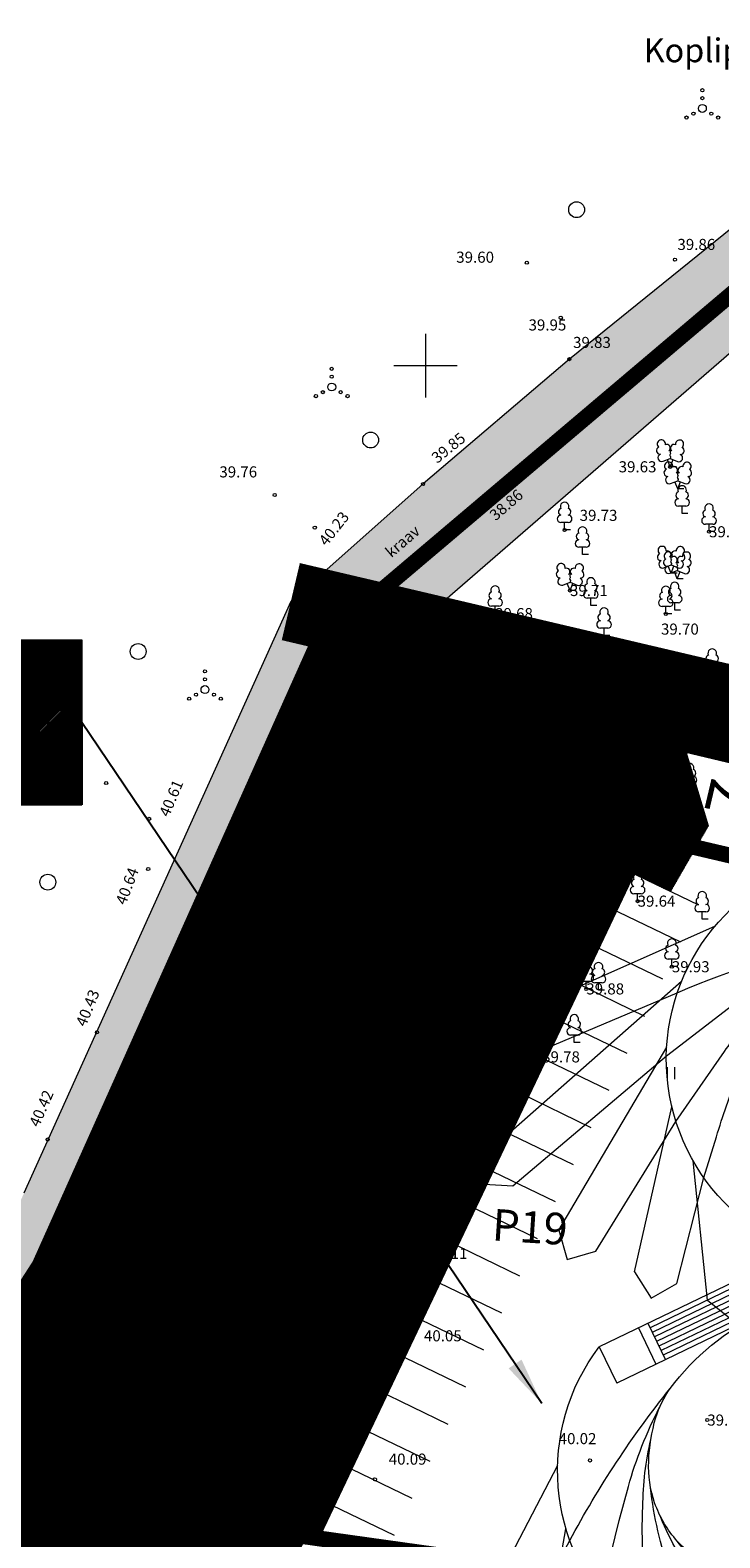
# Model space of a CAD drawing. Units: metres. Extents: x 551351 to 551751, y 6582318 to 6582553.
# Drawn here: x 551425 to 551469, y 6582376 to 6582471 of the extents above; entities that cross this region are included whole.
import ezdxf
from ezdxf.enums import TextEntityAlignment as Align

# ---------------------------------------------------------------- set-up
doc = ezdxf.new("R2010")
doc.units = ezdxf.units.M
doc.header["$LTSCALE"] = 0.5
for name, pattern in [('ASFBET', [2.5, 1.5, -1]), ('CENTER', [2, 1.25, -0.25, 0.25, -0.25]), ('DASHED', [0.75, 0.5, -0.25]), ('DOTX2', [12.7, 0, -12.7]), ('KATASTRIPIIR', [0.02, 0.01, 0.01]), ('KOLVIK', [1.25, 0.25, -1]), ('KRAAVIPERV', [0.02, 0.01, 0.01])]:
    doc.linetypes.add(name, pattern=pattern)
for name, color, linetype in [('0_poolhaagis', 7, 'Continuous'), ('0_sade_tabel', 6, 'Continuous'), ('OPT-hoonest_õig', 7, 'Continuous'), ('OPT-hoonest_õigus', 7, 'Continuous')]:
    doc.layers.add(name, color=color, linetype=linetype)
for name, color, linetype, lineweight in [('AR_Drawing & Figure_Pen_No__7', 7, 'Continuous', 18), ('DKAEV', 7, 'Continuous', 0), ('Ehituskeeluala', 185, 'DASHED', 20), ('HALJASTUS', 3, 'Continuous', 0), ('KORGUS', 34, 'Continuous', 0), ('OPT-DP-ala', 129, 'CENTER', 9), ('OPT-tee kontuurjoon', 250, 'Continuous', 0), ('PIIR', 32, 'Continuous', 0), ('PUU', 3, 'Continuous', 0), ('TABEL', 7, 'Continuous', 18), ('VEEKOGU', 5, 'Continuous', 0), ('VORK', 7, 'Continuous', 0), ('VORMISTUS', 7, 'Continuous', 0)]:
    doc.layers.add(name, color=color, linetype=linetype, lineweight=lineweight)
doc.styles.add('ARIAL', font='arial.ttf')
doc.styles.add('CENTURY-G', font='GOTHIC.TTF')
doc.styles.add('GENERATED_STYLE_2', font='swisscl.ttf')
doc.styles.add('Style-INTL_ISO', font='INTL_ISO.shx')
doc.styles.add('Style-INTL_ISO_ITALIC', font='INTL_ISO_ITALIC.shx')
doc.styles.add('SWISL', font='swissl.ttf', dxfattribs={"width": 0.99})
doc.dimstyles.new('ISO-25', dxfattribs={"dimtxt": 2.5, "dimasz": 2.5, "dimexe": 1.25, "dimexo": 0.625, "dimtad": 1, "dimtxsty": 'Standard', "dimcen": 2.5, "dimadec": 0, "dimazin": 0, "dimtfac": 1, "dimtmove": 0, "dimatfit": 3, "dimfxl": 1, "dimarcsym": 0})

# ---------------------------------------------------------------- blocks, each defined once
blk = doc.blocks.new('VQSA_1')
at = {"layer": 'HALJASTUS', "linetype": 'Continuous', "lineweight": 0}
for centre, radius in [((0, 1.15), 0.1), ((0, 0), 0.25), ((0, 0.65), 0.1), ((-1, -0.575), 0.1), ((-0.565, -0.325), 0.1), ((0.565, -0.325), 0.1), ((1, -0.575), 0.1)]:
    blk.add_circle(centre, radius, dxfattribs=at)
blk = doc.blocks.new('RING02_1')
at = {"layer": 'KORGUS', "linetype": 'Continuous', "lineweight": 0}
blk.add_circle((0, 0), 0.1, dxfattribs=at)
blk = doc.blocks.new('HEIN_1')
at = {"layer": 'HALJASTUS', "linetype": 'Continuous', "lineweight": 0}
for p, q in [((-0.228, 0.381), (-0.228, -0.381)), ((0.228, 0.381), (0.228, -0.381))]:
    blk.add_line(p, q, dxfattribs=at)
blk = doc.blocks.new('LEHTP1_1')
at = {"layer": 'PUU', "color": 104, "linetype": 'Continuous'}
for p, q in [((0.234, 0.463), (-0.234, 0.463)), ((0, 0), (0, 0.463)), ((0.37, 0), (0, 0))]:
    blk.add_line(p, q, dxfattribs=at)
for centre, radius, start, end in [((-0.166, 1.143), 0.227, 109.02174, 253.14154), ((0, 1.482), 0.27, 332.5799, 207.4201), ((0.166, 1.143), 0.227, 286.85082, 70.98591), ((-0.232, 0.695), 0.232, 90.0016, 269.3953), ((0.232, 0.695), 0.232, 270.6047, 89.9984)]:
    blk.add_arc(centre, radius, start, end, dxfattribs=at)
blk = doc.blocks.new('LEHTP2_1')
at = {"layer": 'PUU', "color": 104, "linetype": 'Continuous'}
for p, q in [((-0.446, 0.34), (0.005, 0.517)), ((0, 0), (-0.178, 0.446)), ((0, 0), (0.183, 0.446)), ((0.386, 0), (0, 0)), ((0.005, 0.517), (0.451, 0.335))]:
    blk.add_line(p, q, dxfattribs=at)
at = {"layer": 'PUU', "color": 104, "linetype": 'Continuous', "flags": 128}
blk.add_lwpolyline([(0.005, 1.02), (-0.015, 0.943), (-0.015, 0.923), (-0.005, 0.893), (0.015, 0.857), (0.02, 0.837), (0.005, 0.801), (-0.02, 0.751), (-0.025, 0.725), (-0.02, 0.71), (-0.01, 0.68), (0.025, 0.619), (0.03, 0.599), (0.025, 0.578), (0.01, 0.543), (0.005, 0.517)], dxfattribs=at)
at = {"layer": 'PUU', "color": 104, "linetype": 'Continuous'}
for centre, radius, start, end in [((-0.64, 1.017), 0.227, 111.43041, 274.49868), ((-0.565, 1.435), 0.26, 111.50269, 232.51731), ((-0.565, 1.435), 0.26, 350.48556, 111.50017), ((-0.226, 1.18), 0.227, 308.50412, 111.57247), ((0.004, 0.778), 0.241, 66.76552, 111.50149), ((0.244, 1.176), 0.228, 67.7016, 230.51262), ((0.587, 1.426), 0.26, 67.6168, 188.63142), ((0.656, 1.007), 0.227, 264.6183, 67.68657), ((0.587, 1.426), 0.26, 306.59966, 67.61428), ((-0.534, 0.567), 0.241, 111.50143, 291.50036), ((0.543, 0.558), 0.241, 247.61661, 67.61554)]:
    blk.add_arc(centre, radius, start, end, dxfattribs=at)
blk = doc.blocks.new('VKORIS_1')
at = {"layer": 'VORK', "linetype": 'Continuous', "lineweight": 0}
for p, q in [((0, 2), (0, -2)), ((-2, 0), (2, 0))]:
    blk.add_line(p, q, dxfattribs=at)
blk = doc.blocks.new('RING02_2')
at = {"layer": 'KORGUS', "linetype": 'Continuous', "lineweight": 0}
blk.add_circle((0, 0), 0.1, dxfattribs=at)
blk = doc.blocks.new('METS_1')
at = {"layer": 'HALJASTUS', "linetype": 'Continuous', "lineweight": 0}
blk.add_circle((0, 0), 0.5, dxfattribs=at)
blk = doc.blocks.new('HOONESTTABEL')
at = {"layer": 'OPT-hoonest_õigus', "lineweight": 20, "true_color": 0xeeecdd}
h = blk.add_hatch(dxfattribs=at)
h.set_pattern_fill('ANSI31', color=254, scale=0.01, style=0)
h.paths.add_polyline_path([(788.09, 349.14), (801.145, 349.14), (801.145, 343.797), (788.09, 343.797)])
at = {"layer": 'OPT-hoonest_õigus', "lineweight": 5}
for p, q in [((788.09, 349.14), (801.145, 349.14)), ((788.09, 349.14), (788.09, 343.797)), ((791.354, 345.259), (791.354, 349.14)), ((801.145, 349.14), (801.145, 343.797)), ((791.354, 347.678), (801.145, 347.678)), ((794.618, 347.678), (794.618, 345.259)), ((797.881, 347.678), (797.881, 345.259)), ((791.354, 345.259), (791.354, 343.797)), ((801.145, 345.259), (791.354, 345.259)), ((797.881, 345.259), (797.881, 343.797)), ((788.09, 343.797), (801.145, 343.797))]:
    blk.add_line(p, q, dxfattribs=at)
blk = doc.blocks.new('A$C40FD3554')
at = {"layer": '0_poolhaagis', "color": 251, "linetype": 'Continuous', "lineweight": 5}
for p, q in [((17.544, 38.509), (5.589, 22.499)), ((17.544, 38.509), (19.457, 38.772)), ((19.457, 38.772), (19.719, 37.085)), ((19.719, 37.085), (10.207, 23.881)), ((22.81, 33.437), (9.434, 23.776)), ((22.81, 33.437), (24.709, 33.088)), ((24.709, 33.088), (24.411, 31.293)), ((24.411, 31.293), (14.247, 23.67)), ((26.491, 27.842), (13.699, 23.774)), ((26.491, 27.842), (28.183, 26.912)), ((28.183, 26.912), (27.266, 25.262)), ((27.266, 25.262), (18.151, 22.156)), ((14.247, 23.67), (10.436, 20.52)), ((18.151, 22.156), (13.165, 20.155)), ((27.978, 22.599), (17.317, 22.607)), ((27.978, 22.599), (29.38, 21.193)), ((29.38, 21.193), (28.103, 19.829)), ((10.436, 20.52), (8.741, 19.068)), ((28.701, 17.72), (20.338, 20.539)), ((21.214, 19.656), (18.529, 19.451)), ((28.103, 19.829), (21.214, 19.656)), ((28.974, 12.996), (22.907, 17.293)), ((28.701, 17.72), (29.541, 15.981)), ((0, 1.51), (0, 16.9)), ((0, 16.9), (2.55, 16.9)), ((2.55, 1.51), (2.55, 16.9)), ((27.881, 15.165), (23.381, 16.359)), ((29.541, 15.981), (27.881, 15.165)), ((0, 14.147), (2.55, 14.147)), ((0, 13.485), (2.55, 13.485)), ((0.318, 1.51), (0.318, 13.485)), ((0.637, 1.51), (0.637, 13.485)), ((0.956, 1.51), (0.956, 13.485)), ((1.275, 1.51), (1.275, 13.485)), ((1.594, 1.51), (1.594, 13.485)), ((1.912, 1.51), (1.912, 13.485)), ((2.231, 1.51), (2.231, 13.485)), ((24.358, 13.229), (28.216, 8.065)), ((28.974, 12.996), (29.252, 11.085)), ((27.249, 10.818), (25.172, 12.139)), ((29.252, 11.085), (27.249, 10.818)), ((24.202, 7.924), (25.675, 1.648)), ((28.216, 8.065), (27.954, 6.152)), ((2.55, 1.51), (2.55, 6.734)), ((27.954, 6.152), (25.924, 6.337)), ((0, 1.51), (2.55, 1.51)), ((24.67, 0), (22.883, 0.98)), ((25.675, 1.648), (24.67, 0))]:
    blk.add_line(p, q, dxfattribs=at)
for centre, radius, start, end in [((11.559, 10.951), 13, 346.53433, 152.76597), ((61.396, -13.332), 63.286, 143.98345, 154.41416), ((22.939, -4.206), 26.249, 111.8607, 118.81619), ((26.18, -0.647), 26.321, 131.49449, 143.20653), ((24.102, -53.543), 73.207, 94.36604, 97.57835), ((18.216, 2.371), 18.235, 115.77304, 129.23497), ((17.975, -7.49), 26.748, 97.57835, 109.37027), ((12.568, -4.398), 22.505, 81.49561, 93.73745), ((13.118, 7.283), 11.238, 117.74369, 132.13833), ((11.241, 10.992), 7.082, 96.87411, 118.27375), ((11.293, 7.105), 10.955, 87.30176, 94.70773), ((10.85, 9.158), 8.942, 74.77465, 83.84758), ((9.339, 5.915), 12.482, 51.18748, 71.98902), ((10.57, 3.899), 14.133, 66.43998, 79.28066), ((-45.094, -361.187), 383.921, 80.52745, 80.85924), ((8.605, -39.346), 57.632, 75.14436, 80.52745), ((1.612, 2.357), 19.912, 20.27196, 47.19434), ((-3.011, -29.622), 50.297, 62.96838, 67.52256), ((10.285, 10.644), 6.847, 133.423, 150.66206), ((-4.37, -11.519), 34.66, 44.76079, 51.59229), ((-9.611, -42.558), 64.82, 57.54625, 62.96838), ((18.374, 6.734), 15.824, 152.67266, 180), ((-26.079, -33.047), 65.234, 37.13785, 44.76079), ((-40.527, -14.339), 65.234, 13.58233, 21.20528)]:
    blk.add_arc(centre, radius, start, end, dxfattribs=at)
blk = doc.blocks.new('*D29')
at = {"color": 0, "lineweight": -2, "ltscale": 0.5, "transparency": 16777216}
for p, q in [((551473.239, 6582428.406), (551473.925, 6582431.326)), ((551471.946, 6582425.628), (551471.337, 6582425.771)), ((551470.955, 6582418.67), (551472.554, 6582425.485)), ((551470.347, 6582418.813), (551469.738, 6582418.956)), ((551470.27, 6582415.749), (551469.584, 6582412.829))]:
    blk.add_line(p, q, dxfattribs=at)
at = {"color": 0, "lineweight": 0, "ltscale": 0.5, "transparency": 16777216}
for points in [[(551472.753, 6582428.52), (551473.726, 6582428.291), (551472.554, 6582425.485)], [(551469.783, 6582415.864), (551470.756, 6582415.635), (551470.955, 6582418.67)]]:
    blk.add_solid(points, dxfattribs=at)
at = {"layer": 'DEFPOINTS', "color": 0, "lineweight": 0, "ltscale": 0.5, "transparency": 16777216}
for p in [(551472.554, 6582425.485), (551472.554, 6582425.485), (551470.955, 6582418.67)]:
    blk.add_point(p, dxfattribs=at)
at = {"color": 0, "ltscale": 0.5, "transparency": 16777216, "insert": (551469.686, 6582422.563), "char_height": 3, "attachment_point": 5, "rotation": 76.79445, "style": 'ARIAL'}
blk.add_mtext('7', dxfattribs=at)

msp = doc.modelspace()

# ---------------------------------------------------------------- hatches: boundary and pattern name
at = {"true_color": 0xa3c284}
h = msp.add_hatch(dxfattribs=at)
h.set_pattern_fill('ANSI31', color=73, scale=0.01, angle=46.56628, style=0)
h.set_pattern_definition([(91.56627653206, (846.498312, -51.124077), (-0.0317381374432, -0.00086783157177), [])])
edge = h.paths.add_edge_path()
edge.add_line((551611.5, 6582355.55), (551606.266, 6582354.183))
edge.add_line((551606.266, 6582354.183), (551607.187, 6582351.134))
edge.add_arc((551617.639, 6582354.927), 11.119, 199.94737, 211.87473)
edge.add_line((551608.197, 6582349.055), (551616.16, 6582351.46))
edge.add_line((551616.16, 6582351.46), (551616.117, 6582351.585))
edge.add_line((551616.117, 6582351.585), (551616.085, 6582351.601))
edge.add_line((551616.085, 6582351.601), (551615.234, 6582352.045))
edge.add_line((551615.234, 6582352.045), (551613.451, 6582353.576))
edge.add_line((551613.451, 6582353.576), (551611.5, 6582355.55))
edge = h.paths.add_edge_path()
edge.add_line((551589.41, 6582349.32), (551589.428, 6582348.439))
edge.add_line((551589.428, 6582348.439), (551600.86, 6582346.84))
edge.add_line((551600.86, 6582346.84), (551601.107, 6582346.915))
edge.add_arc((551593.178, 6582345.773), 8.011, 8.19101, 23.22278)
edge.add_line((551600.54, 6582348.932), (551599.488, 6582352.414))
edge.add_line((551599.488, 6582352.414), (551590.193, 6582349.987))
edge.add_line((551590.193, 6582349.987), (551589.871, 6582349.893))
edge.add_line((551589.871, 6582349.893), (551589.667, 6582349.787))
edge.add_line((551589.667, 6582349.787), (551589.486, 6582349.553))
edge.add_line((551589.486, 6582349.553), (551589.41, 6582349.32))
edge = h.paths.add_edge_path()
edge.add_line((551586.158, 6582348.896), (551586.061, 6582350.24))
edge.add_line((551586.061, 6582350.24), (551586.113, 6582350.612))
edge.add_line((551586.113, 6582350.612), (551586.311, 6582350.984))
edge.add_line((551586.311, 6582350.984), (551586.721, 6582351.396))
edge.add_line((551586.721, 6582351.396), (551587.452, 6582351.674))
edge.add_line((551587.452, 6582351.674), (551598.55, 6582355.34))
edge.add_arc((551595.325, 6582353.696), 3.62, 27.00101, 96.88381)
edge.add_line((551594.891, 6582357.291), (551576.837, 6582351.349))
edge.add_arc((551575.138, 6582354.94), 3.972, 263.76285, 295.32647, ccw=False)
edge.add_line((551574.707, 6582350.991), (551447.17, 6582368.849))
edge.add_arc((551448.284, 6582371.396), 2.78, 182.34529, 246.37857, ccw=False)
edge.add_line((551445.506, 6582371.282), (551445.635, 6582371.525))
edge.add_line((551445.635, 6582371.525), (551441.28, 6582373.628))
edge.add_line((551441.28, 6582373.628), (551462.772, 6582418.108))
edge.add_line((551462.772, 6582418.108), (551465.469, 6582416.806))
edge.add_line((551465.469, 6582416.806), (551467.854, 6582420.939))
edge.add_line((551467.854, 6582420.939), (551466.185, 6582426.466))
edge.add_line((551466.185, 6582426.466), (551489.569, 6582420.979))
edge.add_line((551489.569, 6582420.979), (551491.238, 6582415.451))
edge.add_line((551491.238, 6582415.451), (551496.86, 6582414.132))
edge.add_line((551496.86, 6582414.132), (551495.19, 6582419.66))
edge.add_line((551495.19, 6582419.66), (551524.421, 6582412.801))
edge.add_line((551524.421, 6582412.801), (551526.09, 6582407.273))
edge.add_line((551526.09, 6582407.273), (551531.711, 6582405.954))
edge.add_line((551531.711, 6582405.954), (551530.042, 6582411.482))
edge.add_line((551530.042, 6582411.482), (551559.273, 6582404.623))
edge.add_line((551559.273, 6582404.623), (551560.942, 6582399.095))
edge.add_line((551560.942, 6582399.095), (551566.563, 6582397.776))
edge.add_line((551566.563, 6582397.776), (551564.894, 6582403.304))
edge.add_line((551564.894, 6582403.304), (551594.125, 6582396.445))
edge.add_line((551594.125, 6582396.445), (551596.973, 6582387.012))
edge.add_line((551596.973, 6582387.012), (551599.845, 6582387.879))
edge.add_line((551599.845, 6582387.879), (551607.939, 6582361.074))
edge.add_line((551607.939, 6582361.074), (551604.497, 6582360.041))
edge.add_line((551604.497, 6582360.041), (551605.249, 6582357.553))
edge.add_line((551605.249, 6582357.553), (551610.771, 6582359.377))
edge.add_line((551610.771, 6582359.377), (551608.36, 6582366.595))
edge.add_line((551608.36, 6582366.595), (551604.38, 6582382.165))
edge.add_line((551604.38, 6582382.165), (551601.695, 6582395.182))
edge.add_line((551601.695, 6582395.182), (551443.17, 6582432.38))
edge.add_line((551443.17, 6582432.38), (551425.64, 6582393.21))
edge.add_line((551425.64, 6582393.21), (551419.45, 6582383.61))
edge.add_line((551419.45, 6582383.61), (551412.2, 6582376.1))
edge.add_line((551412.2, 6582376.1), (551408.18, 6582373.8))
edge.add_line((551408.18, 6582373.8), (551412.37, 6582373.22))
edge.add_line((551412.37, 6582373.22), (551493.88, 6582361.81))
edge.add_line((551493.88, 6582361.81), (551586.158, 6582348.896))
at = {"layer": 'DKAEV', "linetype": 'Continuous', "lineweight": 0, "true_color": 0xb8dbff}
msp.add_hatch(color=254, dxfattribs=at).paths.add_polyline_path([(551527.992, 6582536.604), (551530.158, 6582540.355), (551542.982, 6582525.945), (551544.94, 6582523.745), (551550.147, 6582518.975), (551564.798, 6582505.552), (551585.905, 6582487.282), (551583.412, 6582484.509), (551571.63, 6582495.515), (551553.02, 6582511.955), (551542.809, 6582521.445), (551539.865, 6582516.538), (551535.728, 6582509.642), (551528.618, 6582501.842), (551504.158, 6582480.93), (551491.388, 6582470.014), (551469.581, 6582451.107), (551452.693, 6582436.466), (551444.718, 6582429.552), (551435.851, 6582409.513), (551431.965, 6582400.732), (551428.058, 6582391.902), (551420.978, 6582381.742), (551413.977, 6582374.182), (551408.453, 6582370.864), (551407.226, 6582371.044), (551406.431, 6582371.297), (551405.89, 6582371.982), (551405.601, 6582372.667), (551405.276, 6582373.93), (551405.276, 6582374.759), (551405.493, 6582375.517), (551410.424, 6582378.014), (551413.309, 6582380.302), (551417.748, 6582385.222), (551423.152, 6582394.374), (551426.148, 6582401.145), (551429.363, 6582408.209), (551434.305, 6582419.16), (551439.913, 6582431.588), (551441.5, 6582435.104), (551449.848, 6582442.532), (551455.43, 6582447.293), (551459.088, 6582450.412), (551468.371, 6582457.894), (551481.134, 6582468.331), (551490.019, 6582475.67), (551502.328, 6582485.838), (551516.195, 6582497.293), (551525.818, 6582505.242), (551532.928, 6582513.042), (551539.81, 6582524.513), (551533.498, 6582530.971)])

# ---------------------------------------------------------------- linework, layer by layer
at = {"color": 104, "linetype": 'DOTX2', "ltscale": 2, "const_width": 5, "flags": 128}
msp.add_lwpolyline([(551441.5, 6582435.104), (551649.243, 6582386.331)], dxfattribs=at)
at = {"layer": 'DKAEV', "linetype": 'Continuous', "lineweight": 0}
for p, q in [((551443.17, 6582432.38), (551425.64, 6582393.21)), ((551466.185, 6582426.466), (551467.854, 6582420.939)), ((551462.496, 6582417.574), (551442.798, 6582376.029)), ((551467.257, 6582415.943), (551462.758, 6582418.115)), ((551466.126, 6582413.601), (551461.627, 6582415.774)), ((551464.996, 6582411.26), (551460.497, 6582413.432)), ((551463.865, 6582408.919), (551459.366, 6582411.091)), ((551462.735, 6582406.577), (551458.236, 6582408.749)), ((551461.605, 6582404.236), (551457.106, 6582406.408)), ((551460.474, 6582401.894), (551455.975, 6582404.066)), ((551459.344, 6582399.553), (551454.845, 6582401.725)), ((551458.213, 6582397.212), (551453.714, 6582399.384)), ((551457.083, 6582394.87), (551452.584, 6582397.042)), ((551455.953, 6582392.529), (551451.454, 6582394.701)), ((551454.822, 6582390.187), (551450.323, 6582392.359)), ((551453.692, 6582387.846), (551449.193, 6582390.018)), ((551452.562, 6582385.504), (551448.063, 6582387.677)), ((551451.431, 6582383.163), (551446.932, 6582385.335)), ((551450.301, 6582380.822), (551445.802, 6582382.994)), ((551449.17, 6582378.48), (551444.671, 6582380.652)), ((551448.04, 6582376.139), (551443.541, 6582378.311))]:
    msp.add_line(p, q, dxfattribs=at)
at = {"layer": 'Ehituskeeluala', "lineweight": 18, "ltscale": 15, "const_width": 1}
msp.add_lwpolyline([(551442.798, 6582376.029), (551463.832, 6582420.341), (551594.74, 6582389.671), (551589.947, 6582355.421), (551589.947, 6582355.421), (551589.947, 6582355.421), (551589.947, 6582355.421), (551589.947, 6582355.421), (551589.947, 6582355.421), (551442.798, 6582376.029), (551442.798, 6582376.029)], dxfattribs=at)
at = {"layer": 'HALJASTUS', "linetype": 'KOLVIK', "lineweight": 0, "ltscale": 0.5}
for points in [[(551433.924, 6582405.16), (551436.539, 6582404.485), (551438.766, 6582396.345), (551440.8, 6582392.98), (551446.152, 6582383.825)], [(551446.152, 6582383.825), (551440.57, 6582374.842), (551433.315, 6582362.306)]]:
    msp.add_lwpolyline(points, dxfattribs=at)
at = {"layer": 'OPT-DP-ala', "ltscale": 5, "const_width": 1}
msp.add_lwpolyline([(551558.82, 6582541.44), (551545.29, 6582527.27), (551542.64, 6582524.49), (551534.33, 6582511.34), (551527.1, 6582503.44), (551443.17, 6582432.38), (551425.64, 6582393.21), (551419.45, 6582383.61), (551412.2, 6582376.1), (551408.18, 6582373.8), (551412.37, 6582373.22), (551493.88, 6582361.81), (551586.99, 6582348.78), (551600.86, 6582346.84), (551616.16, 6582351.46), (551609.42, 6582370.77), (551603.92, 6582394.66), (551605.11, 6582407.83), (551610.77, 6582418.9), (551618.85, 6582432), (551625.24, 6582448.73), (551626.62, 6582450.14), (551639.16, 6582462.99)], close=True, dxfattribs=at)
at = {"layer": 'OPT-hoonest_õigus', "linetype": 'Continuous', "lineweight": 5, "const_width": 0.0488}
msp.add_lwpolyline([(551425.656, 6582422.943), (551425.656, 6582424.648), (551427.606, 6582424.648), (551427.606, 6582422.943)], close=True, dxfattribs=at)
at = {"layer": 'OPT-tee kontuurjoon', "linetype": 'ByBlock', "ltscale": 0.2, "const_width": 0.02}
msp.add_lwpolyline([(551489.569, 6582420.979), (551466.185, 6582426.466), (551467.854, 6582420.939), (551467.854, 6582420.939), (551465.469, 6582416.806), (551462.772, 6582418.108), (551462.772, 6582418.108), (551462.772, 6582418.108), (551462.772, 6582418.108), (551441.28, 6582373.628)], dxfattribs=at)
at = {"layer": 'PIIR', "color": 36, "lineweight": 0, "ltscale": 0.5, "const_width": 0.4}
msp.add_lwpolyline([(551351.269, 6582359.736), (551403.17, 6582372.56), (551408.18, 6582373.8), (551412.2, 6582376.1), (551419.45, 6582383.61), (551425.64, 6582393.21), (551443.17, 6582432.38), (551527.1, 6582503.44), (551534.33, 6582511.34), (551542.64, 6582524.49), (551545.29, 6582527.27), (551558.82, 6582541.44), (551548.304, 6582551.709)], dxfattribs=at)
msp.add_lwpolyline([(551558.82, 6582541.44), (551545.29, 6582527.27), (551542.64, 6582524.49), (551534.33, 6582511.34), (551527.1, 6582503.44), (551443.17, 6582432.38), (551425.64, 6582393.21), (551419.45, 6582383.61), (551412.2, 6582376.1), (551408.18, 6582373.8), (551412.37, 6582373.22), (551493.88, 6582361.81), (551586.99, 6582348.78), (551600.86, 6582346.84), (551616.16, 6582351.46), (551609.42, 6582370.77), (551603.92, 6582394.66), (551605.11, 6582407.83), (551610.77, 6582418.9), (551618.85, 6582432), (551625.24, 6582448.73), (551626.62, 6582450.14), (551639.16, 6582462.99)], close=True, dxfattribs=at)
at = {"layer": 'PIIR', "linetype": 'KATASTRIPIIR', "lineweight": 0, "ltscale": 0.5}
msp.add_lwpolyline([(551558.82, 6582541.44), (551545.29, 6582527.27), (551542.64, 6582524.49), (551534.33, 6582511.34), (551527.1, 6582503.44), (551443.17, 6582432.38), (551425.64, 6582393.21), (551419.45, 6582383.61), (551412.2, 6582376.1), (551408.18, 6582373.8), (551412.37, 6582373.22), (551493.88, 6582361.81), (551586.99, 6582348.78), (551600.86, 6582346.84), (551616.16, 6582351.46), (551609.42, 6582370.77), (551603.92, 6582394.66), (551605.11, 6582407.83), (551610.77, 6582418.9), (551618.85, 6582432), (551625.24, 6582448.73), (551626.62, 6582450.14), (551639.16, 6582462.99)], close=True, dxfattribs=at)
at = {"layer": 'PIIR', "color": 1, "lineweight": 0, "ltscale": 0.5, "const_width": 0.4}
for points in [[(551558.82, 6582541.44), (551545.29, 6582527.27), (551542.64, 6582524.49), (551534.33, 6582511.34), (551527.1, 6582503.44), (551443.17, 6582432.38), (551443.17, 6582432.38), (551443.17, 6582432.38), (551443.17, 6582432.38), (551443.17, 6582432.38), (551443.17, 6582432.38), (551603.92, 6582394.66), (551603.92, 6582394.66), (551603.92, 6582394.66), (551603.92, 6582394.66), (551603.92, 6582394.66), (551603.92, 6582394.66), (551605.11, 6582407.83), (551610.77, 6582418.9), (551618.85, 6582432), (551625.24, 6582448.73), (551626.62, 6582450.14), (551639.16, 6582462.99)], [(551603.92, 6582394.66), (551603.92, 6582394.66), (551603.92, 6582394.66), (551603.92, 6582394.66), (551603.92, 6582394.66), (551443.17, 6582432.38), (551425.64, 6582393.21), (551419.45, 6582383.61), (551412.2, 6582376.1), (551408.18, 6582373.8), (551412.37, 6582373.22), (551493.88, 6582361.81), (551586.99, 6582348.78), (551600.86, 6582346.84), (551616.16, 6582351.46), (551609.42, 6582370.77), (551603.92, 6582394.66), (551603.92, 6582394.66), (551603.92, 6582394.66), (551603.92, 6582394.66), (551603.92, 6582394.66), (551603.92, 6582394.66), (551603.92, 6582394.66)]]:
    msp.add_lwpolyline(points, close=True, dxfattribs=at)
at = {"layer": 'PIIR', "color": 83, "lineweight": 0, "ltscale": 0.5, "const_width": 0.4}
msp.add_lwpolyline([(551466.95, 6582426.8), (551466.95, 6582426.8), (551466.95, 6582426.8), (551466.95, 6582426.8), (551466.95, 6582426.8), (551443.17, 6582432.38), (551425.64, 6582393.21), (551419.45, 6582383.61), (551412.2, 6582376.1), (551408.18, 6582373.8), (551412.37, 6582373.22), (551436.558, 6582369.834), (551446.15, 6582383.715), (551446.15, 6582383.715), (551446.15, 6582383.715), (551446.15, 6582383.715), (551466.95, 6582426.8), (551466.95, 6582426.8), (551466.95, 6582426.8), (551466.95, 6582426.8), (551466.95, 6582426.8), (551466.95, 6582426.8), (551466.95, 6582426.8)], close=True, dxfattribs=at)
at = {"layer": 'PUU', "color": 104, "linetype": 'ASFBET', "ltscale": 10, "const_width": 2.5, "flags": 128}
msp.add_lwpolyline([(551443.17, 6582432.38), (551649.395, 6582383.297)], dxfattribs=at)
at = {"layer": 'VEEKOGU', "linetype": 'KRAAVIPERV', "lineweight": 0}
for points in [[(551525.818, 6582505.242), (551473.673, 6582462.167), (551459.088, 6582450.412), (551449.848, 6582442.532), (551441.5, 6582435.104), (551424.65, 6582397.763)], [(551420.978, 6582381.742), (551428.058, 6582391.902), (551444.718, 6582429.552), (551491.388, 6582470.012), (551528.618, 6582501.842)]]:
    msp.add_lwpolyline(points, dxfattribs=at)
at = {"layer": 'VORMISTUS', "linetype": 'Continuous', "lineweight": 0}
msp.add_3dface([(551351.269, 6582318.248), (551351.269, 6582551.709), (551750.968, 6582551.709), (551750.968, 6582318.248)], dxfattribs=at)

# ---------------------------------------------------------------- block references
at = {"layer": '0_poolhaagis', "linetype": 'Continuous', "xscale": -1}
for p, rotation in [((551491.459, 6582415.057), 77.15550261232714), ((551476.192, 6582395.402), 115.7475305039342)]:
    msp.add_blockref('A$C40FD3554', p, dxfattribs=dict(at, rotation=rotation))
at = {"layer": 'HALJASTUS', "linetype": 'Continuous', "lineweight": 0}
for name, p in [('VQSA_1', (551444.085, 6582448.652)), ('METS_1', (551446.539, 6582445.304)), ('METS_1', (551431.86, 6582431.952)), ('METS_1', (551426.154, 6582417.395)), ('VQSA_1', (551434.09, 6582396.777)), ('VQSA_1', (551433.304, 6582388.136)), ('VQSA_1', (551440.377, 6582386.452)), ('VQSA_1', (551426.207, 6582383.542)), ('VQSA_1', (551436.154, 6582378.661))]:
    msp.add_blockref(name, p, dxfattribs=at)
at = {"layer": 'KORGUS', "color": 251, "linetype": 'Continuous', "lineweight": 0}
for name, p in [('VQSA_1', (551467.488, 6582466.237)), ('METS_1', (551459.546, 6582459.845)), ('RING02_1', (551456.406, 6582456.498)), ('RING02_1', (551465.757, 6582456.691)), ('RING02_1', (551458.548, 6582453.026)), ('RING02_1', (551459.088, 6582450.412)), ('LEHTP2_1', (551465.46, 6582443.62)), ('LEHTP2_1', (551465.93, 6582442.22)), ('RING02_2', (551465.46, 6582443.615)), ('LEHTP1_1', (551466.21, 6582440.67)), ('RING02_1', (551440.484, 6582441.832)), ('LEHTP1_1', (551458.79, 6582439.63)), ('LEHTP1_1', (551467.91, 6582439.52)), ('RING02_1', (551443.013, 6582439.776)), ('RING02_2', (551458.79, 6582439.625)), ('LEHTP1_1', (551459.92, 6582438.07)), ('RING02_2', (551467.91, 6582439.515)), ('LEHTP2_1', (551465.51, 6582436.9)), ('LEHTP2_1', (551465.9, 6582436.55)), ('LEHTP2_1', (551459.13, 6582435.81)), ('LEHTP1_1', (551460.45, 6582434.86)), ('LEHTP1_1', (551465.74, 6582434.57)), ('LEHTP1_1', (551454.4, 6582434.35)), ('RING02_2', (551459.13, 6582435.805)), ('LEHTP1_1', (551465.18, 6582434.33)), ('LEHTP2_1', (551450.53, 6582433.29)), ('RING02_2', (551454.4, 6582434.345)), ('LEHTP1_1', (551461.28, 6582432.96)), ('RING02_2', (551465.18, 6582434.325)), ('RING02_2', (551450.53, 6582433.285)), ('LEHTP1_1', (551459.42, 6582431.49)), ('RING02_1', (551443.707, 6582432.152)), ('LEHTP1_1', (551448.4, 6582430.32)), ('HEIN_1', (551456.672, 6582431.527)), ('LEHTP1_1', (551460.76, 6582430.13)), ('LEHTP1_1', (551462.39, 6582429.74)), ('LEHTP1_1', (551468.11, 6582430.37)), ('VQSA_1', (551436.08, 6582429.552)), ('LEHTP1_1', (551447.76, 6582429.07)), ('LEHTP2_1', (551465.47, 6582429.6)), ('RING02_1', (551444.718, 6582429.552)), ('RING02_2', (551448.4, 6582430.315)), ('RING02_2', (551460.76, 6582430.125)), ('LEHTP2_1', (551467.1, 6582428.07)), ('LEHTP1_1', (551445.87, 6582427.26)), ('LEHTP2_1', (551452.21, 6582427.22)), ('LEHTP1_1', (551457.14, 6582426.88)), ('LEHTP1_1', (551452.65, 6582426.08)), ('LEHTP1_1', (551452.72, 6582426.17)), ('RING02_2', (551452.21, 6582427.215)), ('RING02_2', (551457.14, 6582426.875)), ('LEHTP1_1', (551461.38, 6582424.84)), ('LEHTP1_1', (551445.09, 6582423.27)), ('RING02_2', (551461.38, 6582424.835)), ('LEHTP1_1', (551466.68, 6582423.14)), ('RING02_2', (551445.09, 6582423.265)), ('LEHTP1_1', (551449.42, 6582420.81)), ('LEHTP1_1', (551464.11, 6582420.87)), ('LEHTP1_1', (551444.86, 6582420.15)), ('RING02_2', (551464.11, 6582420.865)), ('LEHTP2_1', (551443.48, 6582418.31)), ('RING02_2', (551443.48, 6582418.305)), ('LEHTP1_1', (551450.82, 6582416)), ('LEHTP1_1', (551463.4, 6582416.2)), ('RING02_1', (551436.127, 6582416.359)), ('LEHTP1_1', (551439.59, 6582414.77)), ('RING02_2', (551463.4, 6582416.195)), ('LEHTP1_1', (551467.48, 6582415.05)), ('LEHTP2_1', (551449.36, 6582414.27)), ('RING02_2', (551450.82, 6582415.995)), ('HEIN_1', (551458.104, 6582415.414)), ('RING02_2', (551439.59, 6582414.765)), ('LEHTP1_1', (551441.07, 6582413.28)), ('LEHTP1_1', (551460.06, 6582412.98)), ('LEHTP2_1', (551442.19, 6582412.05)), ('LEHTP1_1', (551465.56, 6582412.06)), ('LEHTP1_1', (551438.24, 6582410.87)), ('LEHTP1_1', (551460.16, 6582410.66)), ('LEHTP1_1', (551437.54, 6582410.51)), ('LEHTP1_1', (551449.41, 6582410.47)), ('LEHTP1_1', (551460.93, 6582410.57)), ('RING02_2', (551465.56, 6582412.055)), ('LEHTP1_1', (551438.78, 6582408.9)), ('LEHTP1_1', (551453.42, 6582409.05)), ('LEHTP1_1', (551457.64, 6582408.82)), ('RING02_2', (551460.16, 6582410.655)), ('RING02_2', (551438.78, 6582408.895)), ('RING02_2', (551453.42, 6582409.045)), ('LEHTP1_1', (551457.37, 6582407.22)), ('LEHTP1_1', (551459.4, 6582407.28)), ('RING02_1', (551429.257, 6582407.909)), ('HEIN_1', (551442.233, 6582406.701)), ('RING02_2', (551457.37, 6582407.215)), ('LEHTP1_1', (551450.71, 6582404.33)), ('HEIN_1', (551465.503, 6582405.328)), ('RING02_2', (551436.54, 6582404.475)), ('RING02_2', (551450.71, 6582404.325)), ('RING02_2', (551450.27, 6582393.955))]:
    msp.add_blockref(name, p, dxfattribs=at)
at = {"layer": 'KORGUS', "linetype": 'Continuous', "lineweight": 0}
for name, p in [('RING02_1', (551449.848, 6582442.532)), ('RING02_1', (551453.547, 6582440.752)), ('RING02_1', (551429.843, 6582423.651)), ('RING02_1', (551432.559, 6582421.393)), ('RING02_2', (551455.94, 6582421.745)), ('RING02_1', (551432.497, 6582418.221)), ('RING02_2', (551445.29, 6582403.575)), ('RING02_1', (551426.148, 6582401.145)), ('RING02_2', (551438.64, 6582399.015)), ('RING02_2', (551448.84, 6582398.895)), ('RING02_2', (551440.8, 6582392.975)), ('RING02_1', (551425.757, 6582391.862)), ('RING02_1', (551428.058, 6582391.902)), ('RING02_2', (551448.92, 6582389.645)), ('RING02_2', (551445.36, 6582388.725)), ('RING02_2', (551446.15, 6582383.815)), ('RING02_2', (551467.8, 6582383.435)), ('RING02_2', (551460.39, 6582380.885)), ('RING02_2', (551446.81, 6582379.695))]:
    msp.add_blockref(name, p, dxfattribs=at)
at = {"layer": 'OPT-hoonest_õig', "xscale": 1.950000000011642, "yscale": 1.950000000011642, "zscale": 1.950000000011642}
msp.add_blockref('HOONESTTABEL', (549866.081, 6581751.862), dxfattribs=at)
at = {"layer": 'PUU', "linetype": 'Continuous'}
for name, p in [('LEHTP2_1', (551453.39, 6582423.42)), ('LEHTP1_1', (551455.94, 6582421.75)), ('LEHTP1_1', (551445.29, 6582403.58)), ('LEHTP1_1', (551448.08, 6582403.59)), ('LEHTP1_1', (551447.05, 6582401.76)), ('LEHTP1_1', (551449.55, 6582400.8)), ('LEHTP2_1', (551438.64, 6582399.02)), ('LEHTP1_1', (551448.84, 6582398.9)), ('LEHTP1_1', (551444.19, 6582396.9)), ('LEHTP1_1', (551446.26, 6582394.45)), ('LEHTP1_1', (551448.4, 6582394.39)), ('LEHTP1_1', (551450.27, 6582393.96)), ('LEHTP2_1', (551440.8, 6582392.98)), ('LEHTP1_1', (551441.58, 6582391.95)), ('LEHTP1_1', (551443.76, 6582391.93)), ('LEHTP1_1', (551446.93, 6582391.76)), ('LEHTP1_1', (551443.94, 6582391.5)), ('LEHTP1_1', (551446.34, 6582390.82)), ('LEHTP1_1', (551449.39, 6582391.15)), ('LEHTP1_1', (551448.92, 6582389.65)), ('LEHTP1_1', (551445.36, 6582388.73)), ('LEHTP1_1', (551447.36, 6582388.61))]:
    msp.add_blockref(name, p, dxfattribs=at)
at = {"layer": 'VORK', "linetype": 'Continuous', "lineweight": 0}
for p in [(551450, 6582450), (551450, 6582400)]:
    msp.add_blockref('VKORIS_1', p, dxfattribs=at)

# ---------------------------------------------------------------- texts
at = {"layer": 'AR_Drawing & Figure_Pen_No__7', "color": 7, "linetype": 'Continuous', "lineweight": 18, "insert": (551454.165, 6582394.779), "char_height": 2, "width": 4.53467, "attachment_point": 7, "rotation": 356.34722, "style": 'GENERATED_STYLE_2'}
msp.add_mtext('\\A1;P19', dxfattribs=at)
at = {"layer": 'KORGUS', "color": 251, "linetype": 'Continuous', "lineweight": 0, "style": 'Style-INTL_ISO_ITALIC'}
for s, p in [('39.60', (551451.947, 6582456.497)), ('39.86', (551465.913, 6582457.303)), ('39.95', (551456.512, 6582452.22)), ('39.83', (551459.324, 6582451.117)), ('39.76', (551436.989, 6582442.944)), ('38.83', (551444.662, 6582431.992)), ('40.02', (551444.712, 6582426.288)), ('38.84', (551437.647, 6582416.058))]:
    msp.add_text(s, height=0.7, dxfattribs=at).set_placement(p)
for s, rotation, p in [('39.85', 38.8225, (551450.745, 6582443.796)), ('38.86', 40.85046, (551454.431, 6582440.168)), ('40.23', 51.72728, (551443.755, 6582438.563)), ('40.61', 67.05271, (551433.799, 6582421.461)), ('40.64', 69.35574, (551431.069, 6582415.905)), ('40.43', 67.77498, (551428.542, 6582408.216)), ('40.42', 66.344, (551425.588, 6582401.879)), ('38.96', 68.05358, (551426.995, 6582392.409)), ('40.19', 67.25721, (551429.436, 6582391.53))]:
    msp.add_text(s, height=0.7, rotation=rotation, dxfattribs=at).set_placement(p)
for s, p in [('39.63', (551462.203, 6582443.615)), ('39.73', (551459.74, 6582440.55)), ('39.59', (551467.91, 6582439.515)), ('39.71', (551459.13, 6582435.805)), ('39.68', (551454.4, 6582434.345)), ('39.83', (551450.53, 6582433.285)), ('39.70', (551464.876, 6582433.369)), ('39.85', (551448.4, 6582430.315)), ('39.70', (551461.151, 6582428.981)), ('39.93', (551452.21, 6582427.215)), ('39.77', (551456.619, 6582425.927)), ('39.67', (551461.38, 6582424.835)), ('39.76', (551445.09, 6582423.265)), ('39.69', (551455.94, 6582421.745)), ('39.64', (551464.11, 6582420.865)), ('39.99', (551443.48, 6582418.305)), ('39.89', (551450.82, 6582415.995)), ('39.64', (551463.4, 6582416.195)), ('39.96', (551439.59, 6582414.765)), ('39.93', (551465.56, 6582412.055)), ('39.88', (551460.16, 6582410.655)), ('40.06', (551438.78, 6582408.895)), ('39.85', (551450.416, 6582409.045)), ('39.78', (551457.37, 6582406.363)), ('40.01', (551436.54, 6582404.475)), ('39.93', (551450.71, 6582403.412)), ('39.87', (551443.921, 6582402.484)), ('40.16', (551438.64, 6582397.798)), ('39.92', (551446.445, 6582398.187)), ('40.11', (551450.27, 6582393.955)), ('40.08', (551437.987, 6582391.684)), ('40.05', (551449.908, 6582388.756)), ('40.15', (551445.36, 6582387.044)), ('40.11', (551442.728, 6582383.089)), ('39.97', (551467.8, 6582383.435)), ('40.02', (551458.413, 6582382.262)), ('40.09', (551447.684, 6582380.969))]:
    msp.add_text(s, height=0.7, dxfattribs=at).set_placement(p, align=Align.MIDDLE_LEFT)
at = {"layer": 'OPT-hoonest_õigus', "style": 'CENTURY-G'}
for s, height, p in [('T 80%%% Ä20%%%', 1.42367, (551419.032, 6582431.366)), ('1+1', 1.4237, (551425.066, 6582427.473))]:
    msp.add_text(s, height=height, dxfattribs=at).set_placement(p, align=Align.MIDDLE_CENTER)
at = {"layer": 'OPT-hoonest_õigus', "style": 'SWISL', "width": 0.99}
msp.add_text('P', height=0.78, dxfattribs=at).set_placement((551426.53, 6582423.879), align=Align.MIDDLE_CENTER)
msp.add_text(' 77', height=0.585, dxfattribs=at).set_placement((551426.29, 6582423.42), align=Align.MIDDLE_LEFT)
at = {"layer": 'TABEL', "lineweight": 30, "style": 'ARIAL'}
msp.add_text('Koplipõllu', height=1.5, dxfattribs=at).set_placement((551463.779, 6582470.655), align=Align.TOP_LEFT)
at = {"layer": 'VEEKOGU', "linetype": 'Continuous', "lineweight": 0, "style": 'Style-INTL_ISO'}
msp.add_text('kraav', height=0.7, rotation=40.52898, dxfattribs=at).set_placement((551447.848, 6582437.839))

# ---------------------------------------------------------------- dimensions: what is measured, and where the dimension line sits
at = {"ltscale": 0.5}
dim = msp.add_aligned_dim(p1=(551470.955, 6582418.67), p2=(551472.554, 6582425.485), distance=0, dimstyle='ISO-25', override={"dimtxt": 3, "dimasz": 3, "dimtxsty": 'ARIAL'}, dxfattribs=at)
dim.commit()
dim.dimension.update_dxf_attribs({"geometry": '*D29', "text_midpoint": (551469.686, 6582422.563)})

# ---------------------------------------------------------------- leaders
at = {"layer": '0_sade_tabel', "color": 18, "lineweight": 5, "true_color": 0x000000}
msp.add_leader([(551457.341, 6582384.489), (551428.314, 6582427.475), (551428.314, 6582422.266)], dimstyle='ISO-25', override={"dimasz": 3}, dxfattribs=at)

doc.saveas('drawing.dxf')
